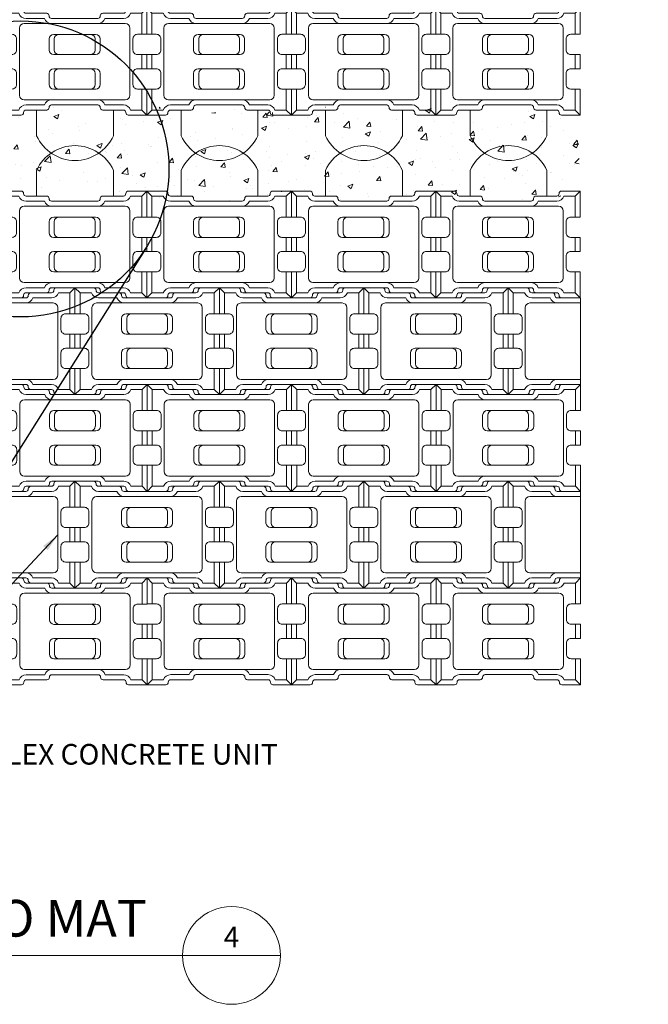
# Model space of a CAD drawing. Units: inches. Extents: x -9672 to 17742, y 83 to 884.
# Drawn here: x 2725 to 2931, y 193 to 515 of the extents above; entities that cross this region are included whole.
import ezdxf
from ezdxf import colors
from ezdxf.entities.mleader import LeaderData, LeaderLine
from ezdxf.enums import TextEntityAlignment as Align
from ezdxf.math import Vec2, Vec3

# ---------------------------------------------------------------- set-up
doc = ezdxf.new("R2010")
doc.units = ezdxf.units.IN
doc.header["$LTSCALE"] = 0.5
doc.header["$MEASUREMENT"] = 0
for name, color, linetype, lineweight in [('CES-Cable', 161, 'Continuous', 15), ('CES-Dimension', 34, 'Continuous', 18), ('CES-Dimension @ 96', 34, 'Continuous', 18), ('CES-Hatch', 8, 'Continuous', 9), ('CES-Mat', 3, 'Continuous', 13), ('CES-Text', 52, 'Continuous', 25), ('CES-Text @ 96', 52, 'Continuous', 25), ('CES-Title', 52, 'Continuous', 30)]:
    doc.layers.add(name, color=color, linetype=linetype, lineweight=lineweight)
doc.styles.add('CBS-Text', font='ariali.ttf')
doc.styles.add('CES-Text', font='arial.ttf')
doc.dimstyles.new('CBS-E .25 eq 12', dxfattribs={"dimscale": 48, "dimtxt": 0.125, "dimasz": 0.125, "dimexe": 0.0625, "dimexo": 0.0625, "dimgap": 0.0625, "dimtad": 1, "dimdec": 3, "dimzin": 3, "dimdsep": 46, "dimlunit": 4, "dimtxsty": 'CBS-Text', "dimcen": 0.25, "dimclrd": 256, "dimclre": 256, "dimclrt": 41, "dimadec": 0, "dimazin": 1, "dimtfac": 0.85, "dimtdec": 3, "dimtmove": 0, "dimatfit": 3, "dimfxl": 0.18, "dimtfill": 1, "dimtolj": 1, "dimtzin": 0, "dimlwd": -1, "dimlwe": -1, "dimarcsym": 0})

# ---------------------------------------------------------------- blocks, each defined once
blk = doc.blocks.new('L BLOCK OPEN')
at = {"layer": 'CES-Mat'}
for p, q in [((3.32, 66.59), (0, 69.9)), ((3.32, 66.59), (3.32, 52.87)), ((10.73, 66.59), (3.32, 66.59)), ((91.14, 66.59), (83.73, 66.59)), ((91.14, 66.59), (94.46, 69.9)), ((91.14, 52.87), (91.14, 66.59)), ((14.16, 59.95), (80.3, 59.95)), ((27.45, 63.27), (15.38, 63.27)), ((62.35, 59.95), (32.11, 59.95)), ((79.08, 63.27), (67.01, 63.27)), ((11.15, 12.97), (11.15, 56.94)), ((33.49, 52.83), (60.91, 52.83)), ((83.31, 12.97), (83.31, 56.94)), ((30.49, 49.83), (30.49, 42.57)), ((33.85, 49.83), (33.85, 42.57)), ((60.55, 49.83), (60.55, 42.57)), ((63.91, 49.83), (63.91, 42.57)), ((3.32, 39.59), (3.32, 30.32)), ((33.49, 39.56), (60.91, 39.56)), ((91.14, 30.32), (91.14, 39.59)), ((30.49, 27.29), (30.49, 20.03)), ((33.49, 30.3), (60.91, 30.3)), ((33.85, 27.29), (33.85, 20.03)), ((60.55, 27.29), (60.55, 20.03)), ((63.91, 27.29), (63.91, 20.03)), ((3.32, 17.04), (3.32, 3.32)), ((33.49, 17.03), (60.91, 17.03)), ((91.14, 3.32), (91.14, 17.04)), ((14.16, 9.96), (80.3, 9.96)), ((15.38, 6.64), (27.45, 6.64)), ((32.11, 9.96), (62.35, 9.96)), ((67.01, 6.64), (79.08, 6.64)), ((3.32, 3.32), (0, 0)), ((3.32, 3.32), (10.73, 3.32)), ((83.73, 3.32), (91.14, 3.32)), ((91.14, 3.32), (94.46, 0))]:
    blk.add_line(p, q, dxfattribs=at)
blk.add_lwpolyline([(94.46, 0), (94.46, 17.04), (88.32, 17.04, -0.414214), (85.31, 20.04), (85.31, 27.31, -0.414214), (88.32, 30.32), (94.46, 30.32), (94.46, 39.59), (88.32, 39.59, -0.414214), (85.31, 42.59), (85.31, 49.86, -0.414214), (88.32, 52.87), (94.46, 52.87), (94.46, 69.9), (82.28, 69.9, 0.414214), (80.68, 68.3), (80.68, 68.19, -0.414214), (79.08, 66.59), (65.56, 66.59, 0.414214), (63.95, 64.98), (63.95, 64.87, -0.414214), (62.35, 63.27), (32.11, 63.27, -0.414214), (30.51, 64.87), (30.51, 64.98, 0.414214), (28.9, 66.59), (15.38, 66.59, -0.414214), (13.78, 68.19), (13.78, 68.3, 0.414214), (12.18, 69.9), (0, 69.9), (0, 52.87), (6.14, 52.87, -0.414214), (9.15, 49.86), (9.15, 42.59, -0.414214), (6.14, 39.59), (0, 39.59), (0, 30.32), (6.14, 30.32, -0.414214), (9.15, 27.31), (9.15, 20.04, -0.414214), (6.14, 17.04), (0, 17.04), (0, 0), (12.18, 0, 0.414214), (13.78, 1.6), (13.78, 1.72, -0.414214), (15.38, 3.32), (28.9, 3.32, 0.414214), (30.51, 4.92), (30.51, 5.04, -0.414214), (32.11, 6.64), (62.35, 6.64, -0.414214), (63.95, 5.04), (63.95, 4.92, 0.414214), (65.56, 3.32), (79.08, 3.32, -0.414214), (80.68, 1.72), (80.68, 1.6, 0.414214), (82.28, 0)], format="xyb", close=True, dxfattribs=at)
for centre, radius, start, end in [((15.38, 68.19), 4.92, 199.00998, 270), ((79.08, 68.19), 4.92, 270, 340.99002), ((14.16, 56.94), 3.01, 90, 180), ((32.11, 64.87), 4.92, 199.00998, 270), ((62.35, 64.87), 4.92, 270, 340.99002), ((80.3, 56.94), 3.01, 0, 90), ((33.49, 49.83), 3, 90, 180), ((36.86, 49.83), 3, 90, 180), ((57.54, 49.83), 3, 0, 90), ((60.91, 49.83), 3, 0, 90), ((33.49, 42.57), 3, 180, 270), ((36.86, 42.57), 3, 180, 270), ((57.54, 42.57), 3, 270, 0), ((60.91, 42.57), 3, 270, 0), ((33.49, 27.29), 3, 90, 180), ((36.86, 27.29), 3, 90, 180), ((57.54, 27.29), 3, 0, 90), ((60.91, 27.29), 3, 0, 90), ((33.49, 20.03), 3, 180, 270), ((36.86, 20.03), 3, 180, 270), ((57.54, 20.03), 3, 270, 0), ((60.91, 20.03), 3, 270, 0), ((14.16, 12.97), 3.01, 180, 270), ((80.3, 12.97), 3.01, 270, 0), ((15.38, 1.72), 4.92, 90, 160.99002), ((32.11, 5.04), 4.92, 90, 160.99002), ((62.35, 5.04), 4.92, 19.00998, 90), ((79.08, 1.72), 4.92, 19.00998, 90)]:
    blk.add_arc(centre, radius, start, end, dxfattribs=at)
blk = doc.blocks.new('L BLOCK OPEN HALF')
for p, q in [((-1.66, 33.29), (-5.36, 33.29)), ((-1.66, 33.29), (0, 34.95)), ((-1.66, 26.43), (-1.66, 33.29)), ((-23.61, 31.63), (-23.61, 3.32)), ((-23.61, 29.97), (-7.08, 29.97)), ((-16.05, 29.97), (-23.61, 29.97)), ((-7.69, 31.63), (-13.73, 31.63)), ((-5.57, 6.48), (-5.57, 28.47)), ((-1.66, 15.16), (-1.66, 19.79)), ((-1.66, 1.66), (-1.66, 8.52)), ((-23.61, 4.98), (-7.08, 4.98)), ((-23.61, 4.98), (-16.05, 4.98)), ((-13.73, 3.32), (-7.69, 3.32)), ((-5.36, 1.66), (-1.66, 1.66)), ((-1.66, 1.66), (0, 0))]:
    blk.add_line(p, q)
blk.add_lwpolyline([(-23.61, 3.32), (-16.05, 3.32, -0.414214), (-15.25, 2.52), (-15.25, 2.46, 0.414214), (-14.45, 1.66), (-7.69, 1.66, -0.414214), (-6.89, 0.86), (-6.89, 0.8, 0.414214), (-6.09, 0), (0, 0), (0, 8.52), (-3.07, 8.52, -0.414214), (-4.57, 10.02), (-4.57, 13.66, -0.414214), (-3.07, 15.16), (0, 15.16), (0, 19.79), (-3.07, 19.79, -0.414214), (-4.57, 21.3), (-4.57, 24.93, -0.414214), (-3.07, 26.43), (0, 26.43), (0, 34.95), (-6.09, 34.95, 0.414214), (-6.89, 34.15), (-6.89, 34.09, -0.414214), (-7.69, 33.29), (-14.45, 33.29, 0.414214), (-15.25, 32.49), (-15.25, 32.43, -0.414214), (-16.05, 31.63), (-23.61, 31.63)], format="xyb")
for centre, radius, start, end in [((-7.69, 34.09), 2.46, 270, 340.99), ((-16.05, 32.43), 2.46, 270, 340.99), ((-7.08, 28.47), 1.5, 0, 90), ((-7.08, 6.48), 1.5, 270, 0), ((-16.05, 2.52), 2.46, 19.01, 90), ((-7.69, 0.86), 2.46, 19.01, 90)]:
    blk.add_arc(centre, radius, start, end)
blk = doc.blocks.new('*U17')
at = {"layer": 'CES-Dimension'}
for p, q in [((-0.8121, 0), (0.8121, 0)), ((0.8121, 0), (1.1454, 0))]:
    blk.add_line(p, q, dxfattribs=at)
blk.add_circle((0.9788, 0), 0.1666, dxfattribs=at)
at = {"layer": 'CES-Text', "style": 'CES-Text'}
blk.add_text('N.T.S.', height=0.0703, dxfattribs=at).set_placement((0, -0.0352), align=Align.TOP_CENTER)
for tag, p in [('DETAIL_TITLE_1', (0, 0.2258)), ('DETAIL_TITLE_2', (0, 0.025))]:
    blk.add_attdef(tag, text='', height=0.125, dxfattribs=at).set_placement(p, align=Align.BOTTOM_CENTER)
for tag, p in [('Number', (0.9788, 0.0627)), ('Sheet', (0.9788, -0.0589))]:
    blk.add_attdef(tag, text='', height=0.0703, dxfattribs=at).set_placement(p, align=Align.MIDDLE_CENTER)

msp = doc.modelspace()

# ---------------------------------------------------------------- hatches: boundary and pattern name
at = {"layer": 'CES-Hatch'}
h = msp.add_hatch(dxfattribs=at)
h.set_pattern_fill('AR-CONC', color=256, scale=2.3625, style=0)
h.set_pattern_definition([(50, (12912.825, -10209.509), (16.945272, -1.482519), [1.771875, -19.490625]), (355, (12912.825, -10209.509), (-3.278, 17.77054), [1.4175, -15.5925]), (100.4514, (12914.237, -10209.633), (13.667284, 16.28801), [1.505862, -16.564482]), (46.1842, (12912.825, -10204.784), (25.21357, -3.910387), [2.657812, -29.235938]), (96.6356, (12914.926, -10205.11), (22.081406, 23.013535), [2.258793, -24.84672]), (351.1842, (12912.825, -10204.784), (22.08139, 23.01355), [2.12625, -23.38875]), (21, (12915.188, -10205.965), (14.101929, -9.511871), [1.771875, -19.490625]), (326, (12915.188, -10205.965), (5.748325, 17.13167), [1.4175, -15.5925]), (71.4514, (12916.363, -10206.758), (19.85026, 7.619783), [1.505862, -16.564482]), (37.5, (12912.825, -10209.509), (0.2872766, 7.8646173), [0, -15.4035, 0, -15.82875, 0, -15.6515625]), (7.5, (12912.825, -10209.509), (6.215018, 9.3179767), [0, -9.02475, 0, -15.049125, 0, -5.9653125]), (327.5, (12907.5566, -10209.509), (12.611555, -0.5328588), [0, -5.90625, 0, -18.4275, 0, -24.451875]), (317.5, (12905.194, -10209.509), (13.777773, 2.36498), [0, -7.678125, 0, -12.23775, 0, -17.364375])])
h.paths.add_polyline_path([(2908.0863, 483.3283), (2903.2388, 483.2774), (2902.0909, 484.8235), (2897.5992, 484.9732), (2896.5512, 486.5692), (2892.172, 486.581), (2887.7928, 486.5692), (2886.7448, 484.9732), (2882.2531, 484.8235), (2881.1052, 483.2774), (2876.4653, 483.2772), (2871.8255, 483.2774), (2870.6776, 484.8235), (2866.1859, 484.9732), (2865.1379, 486.5692), (2860.7587, 486.581), (2856.3795, 486.5692), (2855.3315, 484.9732), (2850.8398, 484.8235), (2849.6919, 483.2774), (2845.052, 483.2772), (2840.4121, 483.2774), (2839.2642, 484.8235), (2834.7726, 484.9732), (2833.7246, 486.5692), (2829.3453, 486.581), (2824.9661, 486.5692), (2823.9181, 484.9732), (2819.4264, 484.8235), (2818.2786, 483.2774), (2813.6387, 483.2772), (2808.9988, 483.2774), (2807.8509, 484.8235), (2803.3592, 484.9732), (2802.3112, 486.5692), (2797.932, 486.581), (2793.5528, 486.5692), (2792.5048, 484.9732), (2788.0131, 484.8235), (2786.8652, 483.2774), (2782.2254, 483.2772), (2777.5855, 483.2774), (2776.4376, 484.8235), (2771.9459, 484.9732), (2770.8979, 486.5692), (2766.5187, 486.581), (2762.1395, 486.5692), (2761.0915, 484.9732), (2756.5998, 484.8235), (2755.4519, 483.2774), (2750.812, 483.2772), (2746.1721, 483.2774), (2745.0243, 484.8235), (2740.5326, 484.9732), (2739.4846, 486.5692), (2735.1054, 486.581), (2730.7261, 486.5692), (2729.6781, 484.9732), (2725.1865, 484.8235), (2724.0386, 483.2774), (2719.3987, 483.2772), (2714.7588, 483.2774), (2713.6109, 484.8235), (2709.1193, 484.9732), (2708.0712, 486.5692), (2703.692, 486.581), (2699.3128, 486.5692), (2698.2648, 484.9732), (2693.7731, 484.8235), (2692.6253, 483.2774), (2687.9854, 483.2772), (2683.3455, 483.2774), (2682.1976, 484.8235), (2677.7059, 484.9732), (2676.6579, 486.5692), (2672.2787, 486.581), (2667.8995, 486.5692), (2666.8515, 484.9732), (2662.3598, 484.8235), (2661.2119, 483.2774), (2656.572, 483.2772), (2651.9321, 483.2774), (2650.7843, 484.8235), (2646.2926, 484.9732), (2645.2446, 486.5692), (2640.8654, 486.581), (2636.4862, 486.5692), (2635.4381, 484.9732), (2630.9465, 484.8235), (2629.7986, 483.2774), (2625.1587, 483.2772), (2620.5188, 483.2774), (2619.3709, 484.8235), (2614.8793, 484.9732), (2613.8313, 486.5692), (2605.0389, 486.593), (2604.0158, 484.972), (2599.3744, 484.7725), (2598.4761, 483.3011), (2589.1434, 483.0518), (2587.9548, 484.7759), (2583.4632, 484.9505), (2582.2155, 486.5964), (2573.6564, 486.4468), (2572.3339, 484.9006), (2567.9171, 484.751), (2566.9439, 483.2048), (2557.6528, 483.2806), (2556.4551, 484.9266), (2552.1631, 484.9266), (2550.566, 486.5475), (2541.8323, 486.1984), (2541.6077, 485.151), (2536.385, 484.6702), (2535.4616, 483.2488), (2530.9411, 483.1386), (2530.9411, 458.9565), (2535.4616, 458.8463), (2536.385, 457.4248), (2541.6077, 456.9441), (2541.8323, 455.8967), (2550.566, 455.5476), (2552.1631, 457.1685), (2556.4551, 457.1685), (2557.6528, 458.8144), (2566.9439, 458.8903), (2567.9171, 457.3441), (2572.3339, 457.1945), (2573.6564, 455.6483), (2582.2155, 455.4987), (2583.4632, 457.1446), (2587.9548, 457.3192), (2589.1434, 459.0433), (2598.4761, 458.794), (2599.3744, 457.3226), (2604.0158, 457.1231), (2605.0389, 455.5021), (2613.8313, 455.5259), (2614.8793, 457.1219), (2619.3709, 457.2715), (2620.5188, 458.8177), (2625.1587, 458.8179), (2629.7986, 458.8177), (2630.9465, 457.2715), (2635.4381, 457.1219), (2636.4862, 455.5259), (2640.8654, 455.5141), (2645.2446, 455.5259), (2646.2926, 457.1219), (2650.7843, 457.2715), (2651.9321, 458.8177), (2656.572, 458.8179), (2661.2119, 458.8177), (2662.3598, 457.2715), (2666.8515, 457.1219), (2667.8995, 455.5259), (2672.2787, 455.5141), (2676.6579, 455.5259), (2677.7059, 457.1219), (2682.1976, 457.2715), (2683.3455, 458.8177), (2687.9854, 458.8179), (2692.6253, 458.8177), (2693.7731, 457.2715), (2698.2648, 457.1219), (2699.3128, 455.5259), (2703.692, 455.5141), (2708.0712, 455.5259), (2709.1193, 457.1219), (2713.6109, 457.2715), (2714.7588, 458.8177), (2719.3987, 458.8179), (2724.0386, 458.8177), (2725.1865, 457.2715), (2729.6781, 457.1219), (2730.7261, 455.5259), (2735.1054, 455.5141), (2739.4846, 455.5259), (2740.5326, 457.1219), (2745.0243, 457.2715), (2746.1721, 458.8177), (2750.812, 458.8179), (2755.4519, 458.8177), (2756.5998, 457.2715), (2761.0915, 457.1219), (2762.1395, 455.5259), (2766.5187, 455.5141), (2770.8979, 455.5259), (2771.9459, 457.1219), (2776.4376, 457.2715), (2777.5855, 458.8177), (2782.2254, 458.8179), (2786.8652, 458.8177), (2788.0131, 457.2715), (2792.5048, 457.1219), (2793.5528, 455.5259), (2797.932, 455.5141), (2802.3112, 455.5259), (2803.3592, 457.1219), (2807.8509, 457.2715), (2808.9988, 458.8177), (2813.6387, 458.8179), (2818.2786, 458.8177), (2819.4264, 457.2715), (2823.9181, 457.1219), (2824.9661, 455.5259), (2829.3453, 455.5141), (2833.7246, 455.5259), (2834.7726, 457.1219), (2839.2642, 457.2715), (2840.4121, 458.8177), (2845.052, 458.8179), (2849.6919, 458.8177), (2850.8398, 457.2715), (2855.3315, 457.1219), (2856.3795, 455.5259), (2860.7587, 455.5141), (2865.1379, 455.5259), (2866.1859, 457.1219), (2870.6776, 457.2715), (2871.8255, 458.8177), (2876.4653, 458.8179), (2881.1052, 458.8177), (2882.2531, 457.2715), (2886.7448, 457.1219), (2887.7928, 455.5259), (2892.172, 455.5141), (2896.5512, 455.5259), (2897.5992, 457.1219), (2902.0909, 457.2715), (2903.2388, 458.8177), (2908.0863, 458.7668)])

# ---------------------------------------------------------------- linework, layer by layer
at = {"layer": 'CES-Cable'}
for p, q in [((2730.6435, 485.5859), (2730.6435, 477.1752)), ((2755.7411, 485.5859), (2755.7411, 477.1752)), ((2777.8935, 485.5859), (2777.8935, 477.1752)), ((2802.9911, 485.5859), (2802.9911, 477.1752)), ((2825.1435, 485.5859), (2825.1435, 477.1752)), ((2850.2411, 485.5859), (2850.2411, 477.1752)), ((2872.3935, 485.5859), (2872.3935, 477.1752)), ((2897.4911, 485.5859), (2897.4911, 477.1752)), ((2730.6435, 457.4289), (2730.6435, 465.8396)), ((2755.7411, 457.4289), (2755.7411, 465.8396)), ((2777.8935, 457.4289), (2777.8935, 465.8396)), ((2802.9911, 457.4289), (2802.9911, 465.8396)), ((2825.1435, 457.4289), (2825.1435, 465.8396)), ((2850.2411, 457.4289), (2850.2411, 465.8396)), ((2872.3935, 457.4289), (2872.3935, 465.8396)), ((2897.4911, 457.4289), (2897.4911, 465.8396))]:
    msp.add_line(p, q, dxfattribs=at)
for centre, start, end in [((2743.1923, 482.8493), 204.330778, 335.669222), ((2790.4423, 482.8493), 204.330778, 335.669222), ((2837.6923, 482.8493), 204.330778, 335.669222), ((2884.9423, 482.8493), 204.330778, 335.669222), ((2743.1923, 460.1655), 24.330778, 155.669222), ((2790.4423, 460.1655), 24.330778, 155.669222), ((2837.6923, 460.1655), 24.330778, 155.669222), ((2884.9423, 460.1655), 24.330778, 155.669222)]:
    msp.add_arc(centre, 13.772, start, end, dxfattribs=at)
at = {"layer": 'CES-Title'}
msp.add_line((2766.4506, 440.5474), (2678.9891, 301.5324), dxfattribs=at)
msp.add_circle((2725.4864, 466.32), 48.3972, dxfattribs=at)

# ---------------------------------------------------------------- block references
at = {"layer": 'CES-Mat', "xscale": 0.5, "yscale": 0.5, "zscale": 0.5}
for p in [(2719.478, 483.9255), (2766.7076, 483.9255), (2813.9372, 483.9255), (2861.1669, 483.9255), (2719.478, 424.1384), (2766.7076, 424.1384), (2813.9372, 424.1384), (2861.1669, 424.1384), (2743.172, 392.4917), (2790.4016, 392.4917), (2837.6312, 392.4917), (2719.5673, 360.8451), (2766.797, 360.8451), (2814.0266, 360.8451), (2861.2562, 360.8451), (2743.172, 329.1971), (2790.4016, 329.1971), (2837.6312, 329.1971), (2719.5673, 297.5518), (2766.7868, 297.5641), (2814.0164, 297.5641), (2861.246, 297.5641)]:
    msp.add_blockref('L BLOCK OPEN', p, dxfattribs=at)
at = {"layer": 'CES-Mat'}
for p in [(2743.172, 392.4917), (2743.172, 329.1971)]:
    msp.add_blockref('L BLOCK OPEN HALF', p, dxfattribs=at)
at = {"layer": 'CES-Mat', "xscale": -1}
for p in [(2884.8608, 392.4917), (2884.8608, 329.1971)]:
    msp.add_blockref('L BLOCK OPEN HALF', p, dxfattribs=at)
at = {"layer": 'CES-Text @ 96'}
ref = msp.add_blockref('*U17', (2700.4164, 209.0363), dxfattribs=dict(at, xscale=96, yscale=96, zscale=96))
ref.add_attrib('DETAIL_TITLE_2', 'TYP. MAT TO MAT', dxfattribs={"layer": 'CES-Text', "height": 12, "style": 'CES-Text'}).set_placement((2700.4164, 211.4363), align=Align.BOTTOM_CENTER)
ref.add_attrib('Number', '4', dxfattribs={"layer": 'CES-Text', "height": 6.7488, "style": 'CES-Text'}).set_placement((2794.3765, 215.0539), align=Align.MIDDLE_CENTER)

# ---------------------------------------------------------------- texts
at = {"layer": 'CES-Text', "insert": (2684.0178, 274.8252), "char_height": 6.75, "attachment_point": 4, "style": 'CBS-Text'}
msp.add_mtext('{\\fArial|b0|i0|c0|p34;ARMORFLEX CONCRETE UNIT}', dxfattribs=at)

# ---------------------------------------------------------------- leaders
at = {"layer": 'CES-Dimension'}
msp.add_leader([(2737.6151, 346.6656), (2671.2304, 275.5791), (2681.8826, 275.5791)], dimstyle='CBS-E .25 eq 12', override={"dimlfac": 0.5}, dxfattribs=at)
at = {"layer": 'CES-Dimension @ 96'}
ml = msp.add_multileader_mtext('Standard', dxfattribs=at)
ml.set_content('4,000 PSI CONCRETE, GROUT, OR OTHER (AS SPECIFIED BY EOR)', color=52, style='CES-Text')
ml.set_leader_properties(color=256, linetype='ByLayer', lineweight=-1)
ml.build(insert=Vec2(0, 0))
ml.multileader.update_dxf_attribs({"text_left_attachment_type": 2, "text_right_attachment_type": 2, "dogleg_length": 0.125, "arrow_head_size": 8.25, "scale": 96})
ctx = ml.context
ctx.base_point, ctx.scale, ctx.char_height, ctx.arrow_head_size, ctx.landing_gap_size, ctx.plane_origin = Vec3(2075.62, 311.2567), 96, 6.75, 8.25, 6, Vec3(2211.0074, 277.5884)
ctx.left_attachment, ctx.right_attachment = 2, 2
notes = []
notes.append((ctx, [(1, (1, 1, 0), (2063.62, 311.2567), (1, 0), 12, [(0, [(2030.4904, 365.4663)], 0, [])])]))
ctx.mtext.insert, ctx.mtext.width, ctx.mtext.flow_direction = Vec3(2081.62, 321.3687), 163.124029, 5
ml = msp.add_multileader_mtext('Standard', dxfattribs=at)
ml.set_content('4,000 PSI CONCRETE, GROUT, OR OTHER\\P(AS SPECIFIED BY EOR)', color=52, style='CES-Text')
ml.set_leader_properties(color=256, linetype='ByLayer', lineweight=-1)
ml.build(insert=Vec2(0, 0))
ml.multileader.update_dxf_attribs({"text_left_attachment_type": 2, "text_right_attachment_type": 2, "dogleg_length": 0.125, "arrow_head_size": 8.25, "scale": 96})
ctx = ml.context
ctx.base_point, ctx.scale, ctx.char_height, ctx.arrow_head_size, ctx.landing_gap_size, ctx.plane_origin = Vec3(133.468, 304.2244), 96, 6.75, 8.25, 6, Vec3(238.1374, 270.641)
ctx.left_attachment, ctx.right_attachment = 2, 2
notes.append((ctx, [(1, (1, 1, 0), (121.468, 304.2244), (1, 0), 12, [(0, [(116.2175, 276.1188)], 0, [])])]))
ctx.mtext.insert, ctx.mtext.width, ctx.mtext.flow_direction = Vec3(139.468, 320.0213), 120.33735, 5
ml = msp.add_multileader_mtext('Standard', dxfattribs=at)
ml.set_content('4,000 PSI CONCRETE, GROUT, OR OTHER\\P(AS SPECIFIED BY EOR)', color=52, style='CES-Text')
ml.set_leader_properties(color=256, linetype='ByLayer', lineweight=-1)
ml.build(insert=Vec2(0, 0))
ml.multileader.update_dxf_attribs({"text_left_attachment_type": 2, "text_right_attachment_type": 2, "dogleg_length": 0.125, "arrow_head_size": 8.25, "scale": 96})
ctx = ml.context
ctx.base_point, ctx.scale, ctx.char_height, ctx.arrow_head_size, ctx.landing_gap_size, ctx.plane_origin = Vec3(606.5651, 304.2244), 96, 6.75, 8.25, 6, Vec3(711.2345, 270.641)
ctx.left_attachment, ctx.right_attachment = 2, 2
notes.append((ctx, [(1, (1, 1, 0), (594.5651, 304.2244), (1, 0), 12, [(0, [(590.3475, 268.3187)], 0, [])])]))
ctx.mtext.insert, ctx.mtext.width, ctx.mtext.flow_direction = Vec3(612.5651, 320.0213), 120.33735, 5
for ctx, leaders in notes:
    for number, flags, end, landing, length, lines in leaders:
        leader = LeaderData()
        leader.index, (leader.has_last_leader_line, leader.has_dogleg_vector, leader.attachment_direction) = number, flags
        leader.last_leader_point, leader.dogleg_vector, leader.dogleg_length = Vec3(end), Vec3(landing), length
        for number, points, colour, breaks in lines:
            line = LeaderLine()
            line.index, line.vertices, line.color, line.breaks = number, Vec3.list(points), colors.encode_raw_color(colour), breaks
            leader.lines.append(line)
        ctx.leaders.append(leader)

doc.saveas('drawing.dxf')
